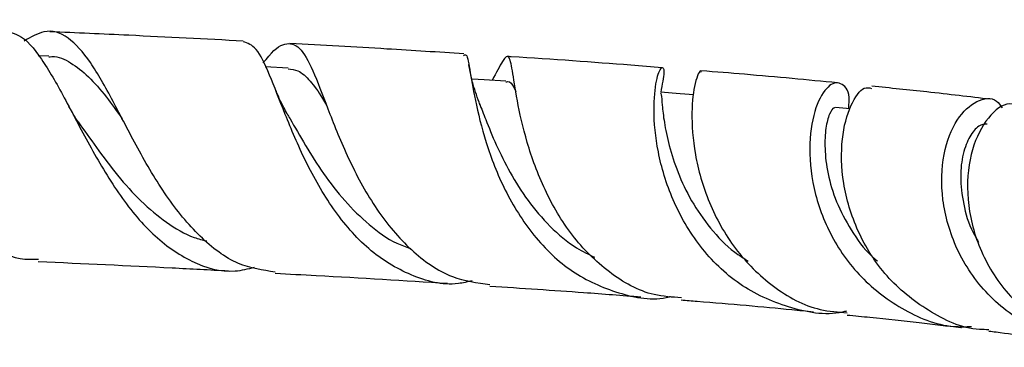
# Model space of a CAD drawing. Units: millimetres. Extents: x 39 to 5632, y 92 to 4170.
# Drawn here: x 3092 to 3152, y 1209 to 1229 of the extents above; entities that cross this region are included whole.
import ezdxf

# ---------------------------------------------------------------- set-up
doc = ezdxf.new("R2010")
doc.units = ezdxf.units.MM
doc.header["$LTSCALE"] = 20

msp = doc.modelspace()

# ---------------------------------------------------------------- linework, layer by layer
at = {"color": 7, "linetype": 'Continuous', "lineweight": 25}
for p, q in [((3094.169, 1227.1), (3093.523, 1227.129)), ((3108.741, 1226.379), (3107.342, 1226.453)), ((3142.916, 1223.901), (3142.025, 1223.989))]:
    msp.add_line(p, q, dxfattribs=at)
at = {"color": 7, "linetype": 'Continuous', "lineweight": 25, "flags": 128}
for points in [[(3121.981, 1225.583), (3120.654, 1225.669), (3119.914, 1225.716)], [(3133.413, 1224.758), (3132.571, 1224.825), (3131.376, 1224.92)]]:
    msp.add_lwpolyline(points, dxfattribs=at)
at = {"color": 7, "linetype": 'Continuous', "lineweight": 25}
for points, knots in [([(3076.754, 1228.869), (3077.235, 1229.047), (3078.462, 1229.499), (3080.257, 1228.808), (3082.186, 1227.007), (3084.033, 1224.268), (3085.915, 1221.15), (3087.898, 1218.162), (3090.067, 1215.916), (3091.963, 1214.716), (3093.169, 1214.753), (3093.538, 1214.765)], [0, 0, 0, 0, 0.082288, 0.209632, 0.335891, 0.46078, 0.584261, 0.70651, 0.827302, 0.947051, 1, 1, 1, 1]), ([(3091.25, 1228.615), (3091.617, 1228.587), (3092.488, 1228.52), (3093.71, 1227.058), (3095.091, 1224.676), (3096.598, 1221.718), (3098.358, 1218.726), (3100.441, 1216.155), (3102.84, 1214.496), (3104.982, 1213.849), (3106.293, 1214.175), (3106.687, 1214.273)], [0, 0, 0, 0, 0.090463, 0.214117, 0.336559, 0.458599, 0.580405, 0.702383, 0.824764, 0.947246, 1, 1, 1, 1]), ([(3107.95, 1213.973), (3107.191, 1214.088), (3105.558, 1214.335), (3103.322, 1216.045), (3101.272, 1218.549), (3099.539, 1221.526), (3098.05, 1224.456), (3096.695, 1226.883), (3095.351, 1228.375), (3094.044, 1228.824), (3093.075, 1228.267), (3092.665, 1228.031)], [0, 0, 0, 0, 0.0987731, 0.2125051, 0.3264645, 0.4413632, 0.5572399, 0.6742621, 0.7926351, 0.9120633, 1, 1, 1, 1]), ([(3105.998, 1228.028), (3103.689, 1228.148), (3099.822, 1228.348), (3095.844, 1228.526), (3094.242, 1228.598)], [0, 0, 0, 0, 0.597012, 1, 1, 1, 1]), ([(3119.932, 1213.443), (3119.648, 1213.377), (3118.378, 1213.078), (3116.171, 1213.67), (3113.569, 1215.237), (3111.413, 1217.75), (3109.739, 1220.702), (3108.505, 1223.65), (3107.579, 1226.085), (3106.817, 1227.709), (3106.263, 1227.898), (3105.997, 1227.989)], [0, 0, 0, 0, 0.035404, 0.158761, 0.281728, 0.404197, 0.525976, 0.647372, 0.768279, 0.888854, 1, 1, 1, 1]), ([(3107.212, 1226.699), (3107.327, 1226.844), (3107.921, 1227.596), (3108.668, 1228.016), (3109.535, 1227.675), (3110.318, 1226.122), (3111.218, 1223.678), (3112.418, 1220.719), (3114.046, 1217.729), (3116.146, 1215.23), (3118.509, 1213.563), (3120.228, 1213.32), (3121.002, 1213.21)], [0, 0, 0, 0, 0.0273312, 0.1411576, 0.2543208, 0.3663959, 0.4776482, 0.5877418, 0.6968906, 0.8050333, 0.9121599, 1, 1, 1, 1]), ([(3119.416, 1227.253), (3117.866, 1227.352), (3114.449, 1227.571), (3110.823, 1227.767), (3108.842, 1227.875)], [0, 0, 0, 0, 0.453522, 1, 1, 1, 1]), ([(3094.164, 1227.067), (3094.23, 1227.074), (3094.697, 1227.129), (3095.496, 1226.754), (3096.588, 1225.919), (3097.61, 1224.74), (3098.313, 1223.757), (3098.636, 1223.304)], [0, 0, 0, 0, 0.041701, 0.293, 0.541997, 0.788876, 1, 1, 1, 1]), ([(3119.406, 1227.146), (3119.444, 1227.174), (3119.615, 1227.301), (3119.748, 1226.415), (3120.065, 1224.553), (3120.698, 1221.895), (3121.837, 1218.938), (3123.587, 1216.123), (3125.952, 1213.853), (3128.791, 1212.612), (3130.919, 1212.202), (3131.967, 1212.485), (3131.988, 1212.491)], [0, 0, 0, 0, 0.034368, 0.154959, 0.274632, 0.393837, 0.513338, 0.633259, 0.753857, 0.875388, 0.997502, 1, 1, 1, 1]), ([(3132.65, 1212.416), (3132.093, 1212.448), (3130.522, 1212.538), (3128.194, 1213.873), (3125.917, 1216.128), (3124.256, 1218.979), (3123.193, 1221.925), (3122.62, 1224.528), (3122.364, 1226.396), (3122.16, 1227.225), (3121.864, 1227.019), (3121.374, 1226.081), (3121.143, 1225.637)], [0, 0, 0, 0, 0.057404, 0.161695, 0.265725, 0.370109, 0.474947, 0.580579, 0.687179, 0.794535, 0.902847, 1, 1, 1, 1]), ([(3131.478, 1226.408), (3130.845, 1226.459), (3127.963, 1226.692), (3124.777, 1226.919), (3122.143, 1227.083), (3122.063, 1227.088)], [0, 0, 0, 0, 0.214283, 0.976288, 1, 1, 1, 1]), ([(3108.732, 1226.331), (3108.929, 1226.315), (3109.393, 1226.276), (3110.066, 1225.644), (3110.621, 1224.894), (3110.977, 1224.271), (3111.057, 1224.132)], [0, 0, 0, 0, 0.24515, 0.576953, 0.905536, 1, 1, 1, 1]), ([(3120.399, 1224.153), (3120.251, 1224.567), (3119.945, 1225.42), (3119.792, 1226.203), (3119.714, 1226.606)], [0, 0, 0, 0, 0.485003, 1, 1, 1, 1]), ([(3142.692, 1211.597), (3142.614, 1211.578), (3141.454, 1211.286), (3139.122, 1211.741), (3136.115, 1213.081), (3133.691, 1215.455), (3132.027, 1218.345), (3131.143, 1221.334), (3130.917, 1223.932), (3131.112, 1225.76), (3131.446, 1226.554), (3131.668, 1226.323), (3131.484, 1225.38), (3131.394, 1224.918)], [0, 0, 0, 0, 0.007404, 0.109798, 0.211671, 0.312769, 0.413097, 0.51281, 0.611693, 0.709934, 0.807974, 0.906034, 1, 1, 1, 1]), ([(3133.859, 1226.145), (3133.85, 1226.17), (3133.787, 1226.338), (3133.453, 1225.567), (3133.225, 1223.823), (3133.394, 1221.189), (3134.225, 1218.208), (3135.822, 1215.307), (3138.155, 1213.009), (3140.575, 1211.654), (3142.19, 1211.541), (3142.744, 1211.502)], [0, 0, 0, 0, 0.022767, 0.155357, 0.286937, 0.417874, 0.547821, 0.676972, 0.805441, 0.933209, 1, 1, 1, 1]), ([(3142.152, 1225.487), (3140.32, 1225.663), (3137.713, 1225.914), (3134.751, 1226.147), (3133.87, 1226.216)], [0, 0, 0, 0, 0.7028, 1, 1, 1, 1]), ([(3121.972, 1225.539), (3122.01, 1225.55), (3122.204, 1225.602), (3122.379, 1225.403), (3122.549, 1225.018), (3122.586, 1224.936)], [0, 0, 0, 0, 0.160435, 0.81969, 1, 1, 1, 1]), ([(3142.821, 1223.91), (3142.838, 1224.079), (3142.921, 1224.894), (3142.452, 1225.531), (3141.681, 1225.513), (3140.862, 1224.332), (3140.375, 1222.217), (3140.516, 1219.455), (3141.48, 1216.472), (3143.331, 1213.698), (3145.983, 1211.659), (3148.455, 1210.605), (3149.94, 1210.65), (3150.305, 1210.661)], [0, 0, 0, 0, 0.027354, 0.132306, 0.236214, 0.339438, 0.442481, 0.54558, 0.649325, 0.753807, 0.859068, 0.965369, 1, 1, 1, 1]), ([(3108.678, 1223.589), (3108.537, 1223.847), (3108.284, 1224.313), (3108.072, 1224.823), (3107.978, 1225.05)], [0, 0, 0, 0, 0.554593, 1, 1, 1, 1]), ([(3131.372, 1224.872), (3131.393, 1224.855), (3131.443, 1224.816), (3131.474, 1224.183), (3131.589, 1223.136), (3131.874, 1221.702), (3132.404, 1220.05), (3133.215, 1218.301), (3134.382, 1216.629), (3135.567, 1215.358), (3136.438, 1214.814), (3136.719, 1214.638)], [0, 0, 0, 0, 0.092936, 0.214907, 0.336201, 0.456985, 0.577704, 0.698549, 0.819831, 0.941861, 1, 1, 1, 1]), ([(3151.362, 1210.469), (3151.167, 1210.469), (3149.868, 1210.467), (3147.605, 1211.546), (3145.027, 1213.615), (3143.265, 1216.428), (3142.393, 1219.42), (3142.345, 1222.181), (3142.908, 1224.216), (3143.672, 1225.28), (3144.071, 1225.184), (3144.215, 1225.149)], [0, 0, 0, 0, 0.022841, 0.152425, 0.281167, 0.409685, 0.538163, 0.667167, 0.796842, 0.927017, 1, 1, 1, 1]), ([(3151.437, 1224.486), (3150.179, 1224.637), (3147.919, 1224.907), (3145.361, 1225.166), (3144.226, 1225.282)], [0, 0, 0, 0, 0.556345, 1, 1, 1, 1]), ([(3157.793, 1209.556), (3157.643, 1209.548), (3156.344, 1209.479), (3153.955, 1210.466), (3151.169, 1212.481), (3149.27, 1215.325), (3148.404, 1218.399), (3148.511, 1221.231), (3149.368, 1223.389), (3150.602, 1224.491), (3151.682, 1224.655), (3152.063, 1224.116), (3152.173, 1223.96)], [0, 0, 0, 0, 0.01579, 0.136291, 0.255875, 0.374367, 0.491963, 0.608412, 0.723974, 0.838935, 0.953421, 1, 1, 1, 1]), ([(3095.969, 1223.094), (3095.871, 1223.242), (3095.672, 1223.539), (3095.486, 1223.881), (3095.393, 1224.053)], [0, 0, 0, 0, 0.497709, 1, 1, 1, 1]), ([(3120.366, 1224.229), (3120.489, 1223.918), (3120.766, 1223.213), (3121.353, 1221.745), (3122.196, 1220.038), (3123.281, 1218.306), (3124.633, 1216.716), (3126.015, 1215.526), (3126.999, 1215.06), (3127.368, 1214.885)], [0, 0, 0, 0, 0.1237728, 0.2796583, 0.4353646, 0.5914127, 0.7479467, 0.9054581, 1, 1, 1, 1]), ([(3142.006, 1223.938), (3141.983, 1223.953), (3141.891, 1224.014), (3141.65, 1223.642), (3141.417, 1222.802), (3141.346, 1221.524), (3141.522, 1219.978), (3142.028, 1218.247), (3142.943, 1216.529), (3143.805, 1215.277), (3144.457, 1214.749), (3144.572, 1214.656)], [0, 0, 0, 0, 0.043799, 0.177173, 0.309724, 0.441835, 0.573813, 0.705848, 0.838356, 0.971515, 1, 1, 1, 1]), ([(3153.137, 1224.131), (3152.91, 1224.181), (3152.274, 1224.32), (3151.108, 1223.287), (3150.162, 1221.248), (3149.93, 1218.443), (3150.656, 1215.393), (3152.388, 1212.534), (3154.999, 1210.471), (3157.151, 1209.411), (3158.299, 1209.397), (3158.338, 1209.397)], [0, 0, 0, 0, 0.073944, 0.206783, 0.339075, 0.471112, 0.602587, 0.733591, 0.864499, 0.99535, 1, 1, 1, 1]), ([(3095.949, 1223.123), (3096.315, 1222.603), (3097.073, 1221.527), (3098.34, 1219.839), (3099.757, 1218.248), (3101.32, 1216.965), (3102.668, 1216.131), (3103.523, 1215.932), (3103.78, 1215.872)], [0, 0, 0, 0, 0.173428, 0.359096, 0.544977, 0.731583, 0.918979, 1, 1, 1, 1]), ([(3108.665, 1223.601), (3108.725, 1223.501), (3109.059, 1222.941), (3109.767, 1221.676), (3110.854, 1219.961), (3112.148, 1218.281), (3113.637, 1216.83), (3114.989, 1215.823), (3115.883, 1215.511), (3116.163, 1215.413)], [0, 0, 0, 0, 0.038491, 0.214134, 0.389564, 0.565329, 0.741782, 0.919063, 1, 1, 1, 1]), ([(3151.248, 1222.979), (3151.078, 1222.966), (3150.726, 1222.938), (3150.176, 1222.271), (3149.757, 1221.215), (3149.576, 1219.788), (3149.782, 1218.128), (3150.156, 1216.738), (3150.614, 1215.99), (3150.732, 1215.797)], [0, 0, 0, 0, 0.148698, 0.308297, 0.46749, 0.626343, 0.785257, 0.944636, 1, 1, 1, 1]), ([(3093.532, 1214.617), (3096.268, 1214.493), (3100.188, 1214.316), (3103.955, 1214.114), (3105.092, 1214.052)], [0, 0, 0, 0, 0.698312, 1, 1, 1, 1]), ([(3107.943, 1213.902), (3108.779, 1213.858), (3112.395, 1213.67), (3115.804, 1213.457), (3118.425, 1213.293)], [0, 0, 0, 0, 0.231235, 1, 1, 1, 1]), ([(3120.99, 1213.122), (3122.934, 1212.996), (3126.15, 1212.786), (3129.048, 1212.555), (3130.194, 1212.464)], [0, 0, 0, 0, 0.604567, 1, 1, 1, 1]), ([(3132.636, 1212.275), (3132.963, 1212.25), (3135.375, 1212.064), (3138.058, 1211.825), (3140.247, 1211.607), (3140.682, 1211.564)], [0, 0, 0, 0, 0.111456, 0.823532, 1, 1, 1, 1]), ([(3142.728, 1211.362), (3143.198, 1211.316), (3144.753, 1211.164), (3147.025, 1210.909), (3148.868, 1210.699), (3149.678, 1210.597), (3149.692, 1210.596)], [0, 0, 0, 0, 0.18412, 0.608461, 0.993359, 1, 1, 1, 1]), ([(3151.36, 1210.386), (3151.505, 1210.368), (3152.349, 1210.262), (3153.835, 1210.059), (3155.599, 1209.809), (3156.623, 1209.647), (3157.034, 1209.582)], [0, 0, 0, 0, 0.067651, 0.394004, 0.75671, 1, 1, 1, 1])]:
    msp.add_open_spline(points, degree=3, knots=knots, dxfattribs=at)

doc.saveas('drawing.dxf')
